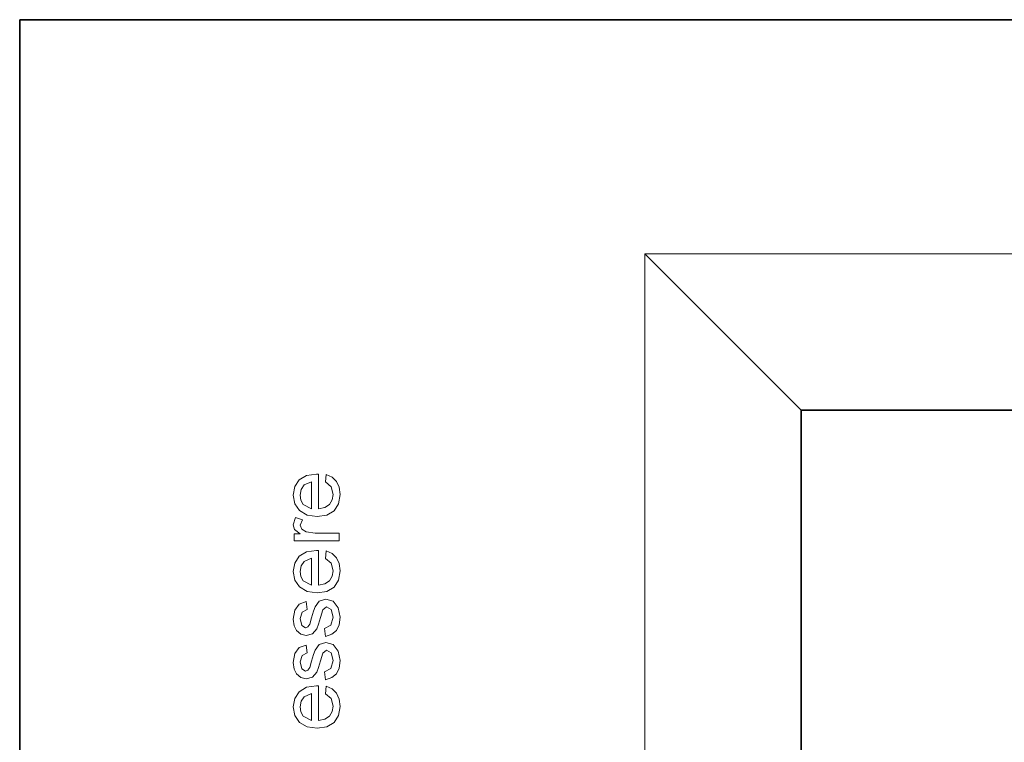
# Model space of a CAD drawing. Extents: x 0 to 210, y 0 to 297.
# Drawn here: x 0 to 25, y 278 to 297 of the extents above; entities that cross this region are included whole.
import ezdxf

# ---------------------------------------------------------------- set-up
doc = ezdxf.new("R2010")
doc.units = 0

msp = doc.modelspace()

# ---------------------------------------------------------------- linework, layer by layer
at = {"color": 7, "lineweight": 35}
for p, q in [((210, 297), (0, 297)), ((0, 297), (0, 0)), ((200, 287), (20, 287)), ((20, 287), (20, 10))]:
    msp.add_line(p, q, dxfattribs=at)
at = {"color": 7, "lineweight": 13}
for p, q in [((20, 287), (16, 291)), ((16, 291), (204, 291)), ((16, 291), (16, 6))]:
    msp.add_line(p, q, dxfattribs=at)
for points in [[(7.824253, 285.160095), (7.846475, 285.356262), (7.996605, 285.286438), (8.108801, 285.174866), (8.178723, 285.024048), (8.20203, 284.836487), (8.163228, 284.604248), (8.046822, 284.425537), (7.86045, 284.311615), (7.611753, 284.273621), (7.354548, 284.312012), (7.1621, 284.427124), (7.042048, 284.603394), (7.00203, 284.825378), (7.040919, 285.040527), (7.157586, 285.212341), (7.344738, 285.324982), (7.595086, 285.362518), (7.646475, 285.361481), (7.646475, 284.473633), (7.808063, 284.507629), (7.926857, 284.58667), (7.999904, 284.700867), (8.024252, 284.840302), (7.976509, 285.033356)], [(7.468697, 284.473633), (7.468697, 285.162537), (7.278419, 285.083374), (7.204461, 284.968781), (7.179808, 284.824341), (7.19947, 284.691956), (7.258454, 284.582336)], [(8.179808, 283.651428), (7.024252, 283.651428), (7.024252, 283.829193), (7.178766, 283.829193), (7.036405, 283.945679), (7.00203, 284.063232), (7.056891, 284.251404), (7.235711, 284.187531), (7.179808, 284.055603), (7.219218, 283.949524), (7.328766, 283.881958), (7.562099, 283.85144), (8.179808, 283.85144)], [(7.824253, 283.204529), (7.846475, 283.400726), (7.996605, 283.330872), (8.108801, 283.219299), (8.178723, 283.068481), (8.20203, 282.88092), (8.163228, 282.648682), (8.046822, 282.470001), (7.86045, 282.356079), (7.611753, 282.318085), (7.354548, 282.356445), (7.1621, 282.471558), (7.042048, 282.647858), (7.00203, 282.869812), (7.040919, 283.084961), (7.157586, 283.256805), (7.344738, 283.369446), (7.595086, 283.406982), (7.646475, 283.405945), (7.646475, 282.518066), (7.808063, 282.552063), (7.926857, 282.631104), (7.999904, 282.7453), (8.024252, 282.884766), (7.97651, 283.07782)], [(7.468697, 282.518066), (7.468697, 283.20697), (7.278419, 283.127808), (7.204461, 283.013214), (7.179808, 282.868774), (7.19947, 282.736389), (7.258454, 282.62677)], [(7.824253, 281.20697), (7.80203, 281.406982), (7.966961, 281.496399), (8.024253, 281.701416), (7.973732, 281.898285), (7.855155, 281.962524), (7.759322, 281.888214), (7.698211, 281.687866), (7.647082, 281.516571), (7.603419, 281.402649), (7.493002, 281.273285), (7.3371, 281.229187), (7.193003, 281.263916), (7.082933, 281.358337), (7.025641, 281.480591), (7.00203, 281.646545), (7.042308, 281.880737), (7.151336, 282.029724), (7.335363, 282.095856), (7.357586, 281.895874), (7.226857, 281.825714), (7.179808, 281.661499), (7.220607, 281.482666), (7.315919, 281.429199), (7.378419, 281.451416), (7.425989, 281.52121), (7.471822, 281.681641), (7.522603, 281.849335), (7.563141, 281.966339), (7.66644, 282.110291), (7.834669, 282.162537), (8.020085, 282.105591), (8.154461, 281.941528), (8.20203, 281.698975), (8.178202, 281.501373), (8.106718, 281.357147), (7.988445, 281.260834)], [(7.824253, 280.095856), (7.80203, 280.295837), (7.966961, 280.385254), (8.024253, 280.590302), (7.973732, 280.78717), (7.855155, 280.85141), (7.759322, 280.7771), (7.698211, 280.576782), (7.647082, 280.405457), (7.603419, 280.291504), (7.493002, 280.16217), (7.3371, 280.118073), (7.193003, 280.152802), (7.082933, 280.247253), (7.025641, 280.369446), (7.00203, 280.535461), (7.042308, 280.769653), (7.151336, 280.918579), (7.335363, 280.984741), (7.357586, 280.784729), (7.226857, 280.7146), (7.179808, 280.550354), (7.220607, 280.371552), (7.315919, 280.318085), (7.378419, 280.340302), (7.425989, 280.410095), (7.471822, 280.570496), (7.522603, 280.73822), (7.563141, 280.855225), (7.66644, 280.999146), (7.834669, 281.051392), (8.020085, 280.994446), (8.154461, 280.830383), (8.20203, 280.587891), (8.178202, 280.390259), (8.106718, 280.246033), (7.988445, 280.149719)], [(7.824253, 279.737854), (7.846475, 279.934052), (7.996605, 279.864197), (8.108801, 279.752625), (8.178723, 279.601807), (8.20203, 279.414246), (8.163228, 279.182007), (8.046822, 279.003326), (7.86045, 278.889404), (7.611753, 278.85141), (7.354548, 278.889771), (7.1621, 279.004883), (7.042048, 279.181183), (7.00203, 279.403137), (7.040919, 279.618286), (7.157586, 279.790131), (7.344738, 279.902771), (7.595086, 279.940308), (7.646475, 279.93927), (7.646475, 279.051392), (7.808063, 279.085388), (7.926857, 279.164429), (7.999904, 279.278625), (8.024253, 279.418091), (7.97651, 279.611145)], [(7.468697, 279.051392), (7.468697, 279.740295), (7.278419, 279.661133), (7.204461, 279.546539), (7.179808, 279.4021), (7.19947, 279.269714), (7.258454, 279.160095)]]:
    msp.add_lwpolyline(points, close=True, dxfattribs=at)

doc.saveas('drawing.dxf')
